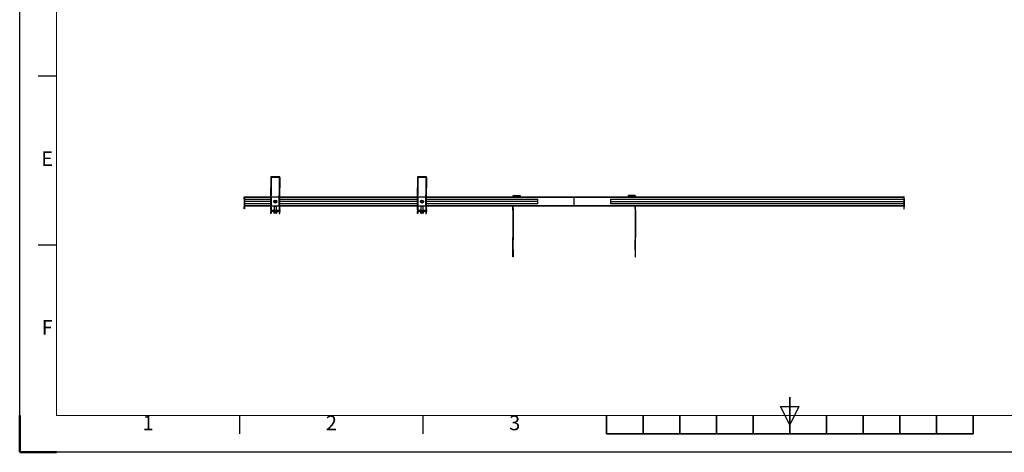
# Model space of a CAD drawing. Units: millimetres. Extents: x -16910 to -12710, y -74310 to -71340.
# Drawn here: x -16910 to -14225, y -74310 to -73131 of the extents above; entities that cross this region are included whole.
import ezdxf
from ezdxf.enums import TextEntityAlignment as Align

# ---------------------------------------------------------------- set-up
doc = ezdxf.new("R2010")
doc.units = ezdxf.units.MM
doc.header["$LTSCALE"] = 15
doc.layers.get('0').update_dxf_attribs({"lineweight": 15})
doc.layers.add('AM_BOR', color=7, linetype='Continuous', lineweight=50)
doc.styles.add('ACISOTS', font='isocp.shx', dxfattribs={"height": 1})

# ---------------------------------------------------------------- blocks, each defined once
blk = doc.blocks.new('ISO_A3')
for p, q in [((10, 287), (10, 10)), ((10, 10), (410, 10))]:
    blk.add_line(p, q)
at = {"layer": 'AM_BOR', "color": 1, "lineweight": 25}
for p, q in [((0, 0), (0, 297)), ((10, 102.5), (5, 102.5)), ((10, 56.5), (5, 56.5)), ((210, 7.5), (207.5, 12.5)), ((207.5, 12.5), (212.5, 12.5)), ((212.5, 12.5), (210, 7.5)), ((60, 5), (60, 10)), ((110, 5), (110, 10)), ((420, 0), (0, 0))]:
    blk.add_line(p, q, dxfattribs=at)
at = {"layer": 'AM_BOR', "color": 140, "lineweight": 35}
for p, q in [((210, 5), (210, 15)), ((160, 5), (160, 10)), ((170, 5), (170, 10)), ((180, 5), (180, 10)), ((190, 5), (190, 10)), ((200, 5), (200, 10)), ((220, 5), (220, 10)), ((230, 5), (230, 10)), ((240, 5), (240, 10)), ((250, 5), (250, 10)), ((260, 5), (260, 10)), ((160, 5), (260, 5))]:
    blk.add_line(p, q, dxfattribs=at)
at = {"layer": 'AM_BOR'}
for q in [(0, 10), (10, 0)]:
    blk.add_line((0, 0), q, dxfattribs=at)
at = {"layer": 'AM_BOR', "color": 1, "lineweight": 25, "style": 'ACISOTS'}
for s, p in [('E', (7.5, 79.5)), ('F', (7.5, 33.5)), ('1', (35, 7.5)), ('2', (85, 7.5)), ('3', (135, 7.5))]:
    blk.add_text(s, height=4, dxfattribs=at).set_placement(p, align=Align.MIDDLE)

msp = doc.modelspace()

# ---------------------------------------------------------------- linework, layer by layer
at = {"color": 7, "linetype": 'Continuous', "lineweight": 25}
for p, q in [((-16225.463, -73561.3), (-16225.463, -73589.5)), ((-16223.863, -73561.3), (-16223.863, -73589.5)), ((-16202.263, -73559.5), (-16223.663, -73559.5)), ((-16202.263, -73561.1), (-16223.663, -73561.1)), ((-16202.063, -73561.3), (-16202.063, -73589.5)), ((-16200.463, -73561.3), (-16200.463, -73589.5)), ((-15825.463, -73561.3), (-15825.463, -73589.5)), ((-15823.863, -73561.3), (-15823.863, -73589.5)), ((-15802.263, -73559.5), (-15823.663, -73559.5)), ((-15802.263, -73561.1), (-15823.663, -73561.1)), ((-15802.063, -73561.3), (-15802.063, -73589.5)), ((-15800.463, -73561.3), (-15800.463, -73589.5)), ((-16225.463, -73589.5), (-16223.863, -73589.5)), ((-16225.463, -73594.5), (-16225.463, -73589.5)), ((-16223.863, -73594.5), (-16225.463, -73594.5)), ((-16225.463, -73609.5), (-16225.463, -73594.5)), ((-16223.863, -73589.5), (-16223.863, -73594.5)), ((-16223.863, -73594.5), (-16223.863, -73609.5)), ((-16200.463, -73589.5), (-16202.063, -73589.5)), ((-16202.063, -73589.5), (-16202.063, -73594.5)), ((-16202.063, -73594.5), (-16200.463, -73594.5)), ((-16202.063, -73594.5), (-16202.063, -73609.5)), ((-16200.463, -73594.5), (-16200.463, -73589.5)), ((-16200.463, -73609.5), (-16200.463, -73594.5)), ((-15825.463, -73589.5), (-15823.863, -73589.5)), ((-15825.463, -73594.5), (-15825.463, -73589.5)), ((-15823.863, -73594.5), (-15825.463, -73594.5)), ((-15825.463, -73609.5), (-15825.463, -73594.5)), ((-15823.863, -73589.5), (-15823.863, -73594.5)), ((-15823.863, -73594.5), (-15823.863, -73609.5)), ((-15800.463, -73589.5), (-15802.063, -73589.5)), ((-15802.063, -73589.5), (-15802.063, -73594.5)), ((-15802.063, -73594.5), (-15800.463, -73594.5)), ((-15802.063, -73594.5), (-15802.063, -73609.5)), ((-15800.463, -73594.5), (-15800.463, -73589.5)), ((-15800.463, -73609.5), (-15800.463, -73594.5)), ((-16298.163, -73619.5), (-16298.163, -73614.5)), ((-16298.163, -73614.5), (-16296.963, -73614.5)), ((-16296.963, -73619.5), (-16298.163, -73619.5)), ((-16298.163, -73619.5), (-16298.163, -73641.5)), ((-16296.963, -73614.5), (-16225.463, -73614.5)), ((-16296.963, -73614.5), (-16296.963, -73619.5)), ((-16296.963, -73619.5), (-16296.963, -73641.5)), ((-16223.863, -73609.5), (-16225.463, -73609.5)), ((-16225.463, -73639), (-16225.463, -73609.5)), ((-16223.863, -73639), (-16223.863, -73609.5)), ((-16223.863, -73614.5), (-16202.063, -73614.5)), ((-16202.113, -73615), (-16223.813, -73615)), ((-16223.813, -73615), (-16223.813, -73639)), ((-16215.27, -73627.113), (-16214.215, -73625.059)), ((-16211.908, -73624.946), (-16214.215, -73625.059)), ((-16211.908, -73624.946), (-16210.657, -73626.887)), ((-16202.113, -73639), (-16202.113, -73615)), ((-16202.063, -73609.5), (-16200.463, -73609.5)), ((-16202.063, -73639), (-16202.063, -73609.5)), ((-16200.463, -73639), (-16200.463, -73609.5)), ((-16200.463, -73614.5), (-15825.463, -73614.5)), ((-15823.863, -73609.5), (-15825.463, -73609.5)), ((-15825.463, -73639), (-15825.463, -73609.5)), ((-15823.863, -73639), (-15823.863, -73609.5)), ((-15823.863, -73614.5), (-15802.063, -73614.5)), ((-15823.813, -73615), (-15823.813, -73639)), ((-15802.113, -73615), (-15823.813, -73615)), ((-15815.27, -73627.113), (-15814.215, -73625.059)), ((-15811.908, -73624.946), (-15814.215, -73625.059)), ((-15811.908, -73624.946), (-15810.657, -73626.887)), ((-15802.113, -73639), (-15802.113, -73615)), ((-15802.063, -73609.5), (-15800.463, -73609.5)), ((-15802.063, -73639), (-15802.063, -73609.5)), ((-15800.463, -73639), (-15800.463, -73609.5)), ((-15800.463, -73614.5), (-15397.963, -73614.5)), ((-15563.963, -73612.5), (-15565.563, -73612.5)), ((-15565.563, -73612.5), (-15565.563, -73614.5)), ((-15563.963, -73612.5), (-15563.963, -73614.5)), ((-15563.763, -73612.3), (-15563.763, -73610.7)), ((-15563.763, -73610.7), (-15547.563, -73610.7)), ((-15563.763, -73612.3), (-15547.563, -73612.3)), ((-15547.563, -73612.3), (-15547.563, -73610.7)), ((-15547.563, -73610.7), (-15545.563, -73610.7)), ((-15545.563, -73612.3), (-15547.563, -73612.3)), ((-15545.563, -73610.7), (-15545.563, -73612.3)), ((-15496.963, -73633.615), (-15496.963, -73620.384)), ((-15397.963, -73614.5), (-15397.963, -73616)), ((-15397.963, -73614.5), (-14498.963, -73614.5)), ((-15397.963, -73638), (-15397.963, -73616)), ((-14498.963, -73616), (-15397.963, -73616)), ((-15298.963, -73620.384), (-14498.963, -73620.384)), ((-15298.963, -73620.384), (-15298.963, -73633.615)), ((-14498.963, -73621.597), (-15298.963, -73621.597)), ((-15250.363, -73610.7), (-15250.363, -73612.3)), ((-15248.363, -73610.7), (-15250.363, -73610.7)), ((-15250.363, -73612.3), (-15248.363, -73612.3)), ((-15248.363, -73612.3), (-15248.363, -73610.7)), ((-15232.163, -73610.7), (-15248.363, -73610.7)), ((-15232.163, -73612.3), (-15248.363, -73612.3)), ((-15232.163, -73612.3), (-15232.163, -73610.7)), ((-15231.963, -73612.5), (-15230.363, -73612.5)), ((-15231.963, -73612.5), (-15231.963, -73614.5)), ((-15230.363, -73612.5), (-15230.363, -73614.5)), ((-14497.763, -73614.5), (-14498.963, -73614.5)), ((-14498.963, -73614.5), (-14498.963, -73619.5)), ((-14498.963, -73619.5), (-14497.763, -73619.5)), ((-14498.963, -73619.5), (-14498.963, -73641.5)), ((-14497.763, -73619.5), (-14497.763, -73614.5)), ((-14497.763, -73619.5), (-14497.763, -73641.5)), ((-16298.163, -73641.5), (-16296.963, -73641.5)), ((-16298.163, -73646.5), (-16298.163, -73641.5)), ((-16296.963, -73646.5), (-16298.163, -73646.5)), ((-16225.463, -73627), (-16296.963, -73627)), ((-16225.463, -73639.5), (-16296.963, -73639.5)), ((-16296.963, -73641.5), (-16296.963, -73646.5)), ((-16225.463, -73639), (-16223.863, -73639)), ((-16225.463, -73644), (-16225.463, -73639)), ((-16223.863, -73644), (-16225.463, -73644)), ((-16225.463, -73644), (-16225.463, -73644.67)), ((-16225.463, -73644.67), (-16223.863, -73644.67)), ((-16225.463, -73649.499), (-16225.463, -73644.67)), ((-16223.863, -73649.499), (-16225.463, -73649.499)), ((-16225.463, -73649.499), (-16225.463, -73654.5)), ((-16223.813, -73627), (-16223.863, -73627)), ((-16223.863, -73639), (-16223.863, -73644)), ((-16202.063, -73639.5), (-16223.863, -73639.5)), ((-16223.863, -73644), (-16223.863, -73644.67)), ((-16223.863, -73644.67), (-16223.863, -73649.499)), ((-16223.863, -73649.499), (-16223.863, -73654.5)), ((-16223.813, -73639), (-16202.113, -73639)), ((-16223.813, -73650.3), (-16223.813, -73653.5)), ((-16223.813, -73650.3), (-16202.113, -73650.3)), ((-16215.409, -73639.5), (-16215.963, -73640.054)), ((-16215.963, -73640.054), (-16215.963, -73650.3)), ((-16209.963, -73640.054), (-16215.963, -73640.054)), ((-16215.27, -73627.113), (-16214.019, -73629.054)), ((-16214.019, -73629.054), (-16211.712, -73628.941)), ((-16210.657, -73626.887), (-16211.712, -73628.941)), ((-16209.963, -73640.054), (-16210.518, -73639.5)), ((-16209.963, -73650.3), (-16209.963, -73640.054)), ((-16202.063, -73627), (-16202.113, -73627)), ((-16202.113, -73650.3), (-16202.113, -73653.5)), ((-16200.463, -73639), (-16202.063, -73639)), ((-16202.063, -73639), (-16202.063, -73644)), ((-16202.063, -73644), (-16200.463, -73644)), ((-16202.063, -73644), (-16202.063, -73644.67)), ((-16200.463, -73644.67), (-16202.063, -73644.67)), ((-16202.063, -73644.67), (-16202.063, -73649.499)), ((-16202.063, -73649.499), (-16200.463, -73649.499)), ((-16202.063, -73649.499), (-16202.063, -73654.5)), ((-15825.463, -73627), (-16200.463, -73627)), ((-16200.463, -73644), (-16200.463, -73639)), ((-15825.463, -73639.5), (-16200.463, -73639.5)), ((-16200.463, -73644), (-16200.463, -73644.67)), ((-16200.463, -73649.499), (-16200.463, -73644.67)), ((-16200.463, -73649.499), (-16200.463, -73654.5)), ((-15825.463, -73639), (-15823.863, -73639)), ((-15825.463, -73644), (-15825.463, -73639)), ((-15823.863, -73644), (-15825.463, -73644)), ((-15825.463, -73644), (-15825.463, -73644.67)), ((-15825.463, -73644.67), (-15823.863, -73644.67)), ((-15825.463, -73649.499), (-15825.463, -73644.67)), ((-15823.863, -73649.499), (-15825.463, -73649.499)), ((-15825.463, -73649.499), (-15825.463, -73654.5)), ((-15823.813, -73627), (-15823.863, -73627)), ((-15823.863, -73639), (-15823.863, -73644)), ((-15802.063, -73639.5), (-15823.863, -73639.5)), ((-15823.863, -73644), (-15823.863, -73644.67)), ((-15823.863, -73644.67), (-15823.863, -73649.499)), ((-15823.863, -73649.499), (-15823.863, -73654.5)), ((-15823.813, -73639), (-15802.113, -73639)), ((-15823.813, -73650.3), (-15823.813, -73653.5)), ((-15823.813, -73650.3), (-15802.113, -73650.3)), ((-15815.409, -73639.5), (-15815.963, -73640.054)), ((-15815.963, -73640.054), (-15815.963, -73650.3)), ((-15809.963, -73640.054), (-15815.963, -73640.054)), ((-15815.27, -73627.113), (-15814.019, -73629.054)), ((-15814.019, -73629.054), (-15811.712, -73628.941)), ((-15810.657, -73626.887), (-15811.712, -73628.941)), ((-15809.963, -73640.054), (-15810.518, -73639.5)), ((-15809.963, -73650.3), (-15809.963, -73640.054)), ((-15802.063, -73627), (-15802.113, -73627)), ((-15802.113, -73650.3), (-15802.113, -73653.5)), ((-15800.463, -73639), (-15802.063, -73639)), ((-15802.063, -73639), (-15802.063, -73644)), ((-15802.063, -73644), (-15800.463, -73644)), ((-15802.063, -73644), (-15802.063, -73644.67)), ((-15800.463, -73644.67), (-15802.063, -73644.67)), ((-15802.063, -73644.67), (-15802.063, -73649.499)), ((-15802.063, -73649.499), (-15800.463, -73649.499)), ((-15802.063, -73649.499), (-15802.063, -73654.5)), ((-15496.963, -73627), (-15800.463, -73627)), ((-15800.463, -73644), (-15800.463, -73639)), ((-15397.963, -73639.5), (-15800.463, -73639.5)), ((-15800.463, -73644), (-15800.463, -73644.67)), ((-15800.463, -73649.499), (-15800.463, -73644.67)), ((-15800.463, -73649.499), (-15800.463, -73654.5)), ((-15565.563, -73641.5), (-15565.563, -73639.5)), ((-15563.963, -73641.5), (-15565.563, -73641.5)), ((-15565.563, -73646.5), (-15565.563, -73641.5)), ((-15565.563, -73646.5), (-15563.963, -73646.5)), ((-15565.563, -73650.343), (-15565.563, -73646.5)), ((-15563.963, -73650.343), (-15565.563, -73650.343)), ((-15565.563, -73650.343), (-15565.563, -73724.786)), ((-15563.963, -73639.5), (-15563.963, -73641.5)), ((-15563.963, -73646.5), (-15563.963, -73641.5)), ((-15563.963, -73646.5), (-15563.963, -73650.343)), ((-15563.963, -73650.343), (-15563.963, -73724.786)), ((-15397.963, -73638), (-15397.963, -73639.5)), ((-15397.963, -73638), (-14498.963, -73638)), ((-14498.963, -73639.5), (-15397.963, -73639.5)), ((-15298.963, -73627), (-14498.963, -73627)), ((-15298.963, -73632.403), (-14498.963, -73632.403)), ((-14498.963, -73633.615), (-15298.963, -73633.615)), ((-15231.963, -73639.5), (-15231.963, -73641.5)), ((-15231.963, -73641.5), (-15230.363, -73641.5)), ((-15231.963, -73646.5), (-15231.963, -73641.5)), ((-15230.363, -73646.5), (-15231.963, -73646.5)), ((-15231.963, -73646.5), (-15231.963, -73650.343)), ((-15231.963, -73650.343), (-15230.363, -73650.343)), ((-15231.963, -73650.343), (-15231.963, -73724.786)), ((-15230.363, -73641.5), (-15230.363, -73639.5)), ((-15230.363, -73646.5), (-15230.363, -73641.5)), ((-15230.363, -73650.343), (-15230.363, -73646.5)), ((-15230.363, -73650.343), (-15230.363, -73724.786)), ((-14497.763, -73641.5), (-14498.963, -73641.5)), ((-14498.963, -73641.5), (-14498.963, -73646.5)), ((-14498.963, -73646.5), (-14497.763, -73646.5)), ((-14497.763, -73646.5), (-14497.763, -73641.5)), ((-16225.463, -73654.5), (-16223.863, -73654.5)), ((-16225.463, -73659.5), (-16225.463, -73654.5)), ((-16223.863, -73659.5), (-16225.463, -73659.5)), ((-16223.863, -73654.5), (-16223.863, -73659.5)), ((-16223.813, -73653.5), (-16202.113, -73653.5)), ((-16218.213, -73655.5), (-16218.213, -73655.88)), ((-16207.713, -73655.5), (-16218.213, -73655.5)), ((-16207.713, -73655.88), (-16218.213, -73655.88)), ((-16215.963, -73653.5), (-16215.963, -73655.25)), ((-16210.338, -73658.8), (-16215.588, -73658.8)), ((-16209.963, -73655.25), (-16209.963, -73653.5)), ((-16207.713, -73655.88), (-16207.713, -73655.5)), ((-16200.463, -73654.5), (-16202.063, -73654.5)), ((-16202.063, -73654.5), (-16202.063, -73659.5)), ((-16202.063, -73659.5), (-16200.463, -73659.5)), ((-16200.463, -73659.5), (-16200.463, -73654.5)), ((-15825.463, -73654.5), (-15823.863, -73654.5)), ((-15825.463, -73659.5), (-15825.463, -73654.5)), ((-15823.863, -73659.5), (-15825.463, -73659.5)), ((-15823.863, -73654.5), (-15823.863, -73659.5)), ((-15823.813, -73653.5), (-15802.113, -73653.5)), ((-15818.213, -73655.5), (-15818.213, -73655.88)), ((-15807.713, -73655.5), (-15818.213, -73655.5)), ((-15807.713, -73655.88), (-15818.213, -73655.88)), ((-15815.963, -73653.5), (-15815.963, -73655.25)), ((-15810.338, -73658.8), (-15815.588, -73658.8)), ((-15809.963, -73655.25), (-15809.963, -73653.5)), ((-15807.713, -73655.88), (-15807.713, -73655.5)), ((-15800.463, -73654.5), (-15802.063, -73654.5)), ((-15802.063, -73654.5), (-15802.063, -73659.5)), ((-15802.063, -73659.5), (-15800.463, -73659.5)), ((-15800.463, -73659.5), (-15800.463, -73654.5)), ((-15565.563, -73724.786), (-15563.963, -73724.786)), ((-15565.563, -73730.943), (-15565.563, -73724.786)), ((-15563.963, -73730.943), (-15565.563, -73730.943)), ((-15565.563, -73757.5), (-15565.563, -73730.943)), ((-15563.963, -73724.786), (-15563.963, -73730.943)), ((-15563.963, -73757.5), (-15563.963, -73730.943)), ((-15230.363, -73724.786), (-15231.963, -73724.786)), ((-15231.963, -73724.786), (-15231.963, -73730.943)), ((-15231.963, -73730.943), (-15230.363, -73730.943)), ((-15231.963, -73757.5), (-15231.963, -73730.943)), ((-15230.363, -73730.943), (-15230.363, -73724.786)), ((-15230.363, -73757.5), (-15230.363, -73730.943)), ((-15565.563, -73777.5), (-15565.563, -73757.5)), ((-15565.563, -73757.5), (-15563.963, -73757.5)), ((-15563.963, -73757.5), (-15563.963, -73777.5)), ((-15230.363, -73757.5), (-15231.963, -73757.5)), ((-15231.963, -73757.5), (-15231.963, -73777.5)), ((-15230.363, -73777.5), (-15230.363, -73757.5)), ((-15563.963, -73777.5), (-15565.563, -73777.5)), ((-15231.963, -73777.5), (-15230.363, -73777.5))]:
    msp.add_line(p, q, dxfattribs=at)
at = {"color": 8, "linetype": 'Continuous', "lineweight": 25}
for p, q in [((-16225.463, -73616), (-16296.963, -73616)), ((-16296.963, -73620.384), (-16225.463, -73620.384)), ((-16225.463, -73621.597), (-16296.963, -73621.597)), ((-16223.813, -73616), (-16223.863, -73616)), ((-16223.863, -73620.384), (-16223.813, -73620.384)), ((-16223.813, -73621.597), (-16223.863, -73621.597)), ((-16202.063, -73616), (-16202.113, -73616)), ((-16202.113, -73620.384), (-16202.063, -73620.384)), ((-16202.063, -73621.597), (-16202.113, -73621.597)), ((-15825.463, -73616), (-16200.463, -73616)), ((-16200.463, -73620.384), (-15825.463, -73620.384)), ((-15825.463, -73621.597), (-16200.463, -73621.597)), ((-15823.813, -73616), (-15823.863, -73616)), ((-15823.863, -73620.384), (-15823.813, -73620.384)), ((-15823.813, -73621.597), (-15823.863, -73621.597)), ((-15802.063, -73616), (-15802.113, -73616)), ((-15802.113, -73620.384), (-15802.063, -73620.384)), ((-15802.063, -73621.597), (-15802.113, -73621.597)), ((-15397.963, -73616), (-15800.463, -73616)), ((-15800.463, -73620.384), (-15496.963, -73620.384)), ((-15496.963, -73621.597), (-15800.463, -73621.597)), ((-16296.963, -73632.403), (-16225.463, -73632.403)), ((-16225.463, -73633.615), (-16296.963, -73633.615)), ((-16296.963, -73638), (-16225.463, -73638)), ((-16223.863, -73632.403), (-16223.813, -73632.403)), ((-16223.813, -73633.615), (-16223.863, -73633.615)), ((-16223.863, -73638), (-16223.813, -73638)), ((-16202.113, -73632.403), (-16202.063, -73632.403)), ((-16202.063, -73633.615), (-16202.113, -73633.615)), ((-16202.113, -73638), (-16202.063, -73638)), ((-16200.463, -73632.403), (-15825.463, -73632.403)), ((-15825.463, -73633.615), (-16200.463, -73633.615)), ((-16200.463, -73638), (-15825.463, -73638)), ((-15823.863, -73632.403), (-15823.813, -73632.403)), ((-15823.813, -73633.615), (-15823.863, -73633.615)), ((-15823.863, -73638), (-15823.813, -73638)), ((-15802.113, -73632.403), (-15802.063, -73632.403)), ((-15802.063, -73633.615), (-15802.113, -73633.615)), ((-15802.113, -73638), (-15802.063, -73638)), ((-15800.463, -73632.403), (-15496.963, -73632.403)), ((-15496.963, -73633.615), (-15800.463, -73633.615)), ((-15800.463, -73638), (-15397.963, -73638)), ((-16215.963, -73655.25), (-16209.963, -73655.25)), ((-15815.963, -73655.25), (-15809.963, -73655.25))]:
    msp.add_line(p, q, dxfattribs=at)
at = {"color": 7, "linetype": 'Continuous', "lineweight": 25}
for centre, radius in [((-16212.963, -73627), 4), ((-16212.963, -73627), 3.309), ((-15812.963, -73627), 4), ((-15812.963, -73627), 3.31)]:
    msp.add_circle(centre, radius, dxfattribs=at)
for centre, radius, start, end in [((-16223.663, -73561.3), 1.8, 90, 180), ((-16223.663, -73561.3), 0.2, 90, 180), ((-16202.263, -73561.3), 1.8, 0, 90), ((-16202.263, -73561.3), 0.2, 0, 90), ((-15823.663, -73561.3), 1.8, 90, 180), ((-15823.663, -73561.3), 0.2, 90, 180), ((-15802.263, -73561.3), 1.8, 0, 90), ((-15802.263, -73561.3), 0.2, 0, 90), ((-15563.763, -73612.5), 1.8, 90, 180), ((-15563.763, -73612.5), 0.2, 90, 180), ((-15232.163, -73612.5), 1.8, 0, 90), ((-15232.163, -73612.5), 0.2, 0, 90), ((-16212.963, -73653.8), 5.647, 201.610213, 242.299134), ((-16216.213, -73655.25), 0.25, 270, 0), ((-16212.963, -73653.8), 5.647, 297.700866, 338.389787), ((-16209.713, -73655.25), 0.25, 180, 270), ((-15812.963, -73653.8), 5.647, 201.610213, 242.299134), ((-15816.213, -73655.25), 0.25, 270, 0), ((-15812.963, -73653.8), 5.647, 297.700866, 338.389787), ((-15809.713, -73655.25), 0.25, 180, 270)]:
    msp.add_arc(centre, radius, start, end, dxfattribs=at)

# ---------------------------------------------------------------- block references
at = {"lineweight": 0, "xscale": 10, "yscale": 10, "zscale": 10}
msp.add_blockref('ISO_A3', (-16910.002, -74310.484), dxfattribs=at)

doc.saveas('drawing.dxf')
